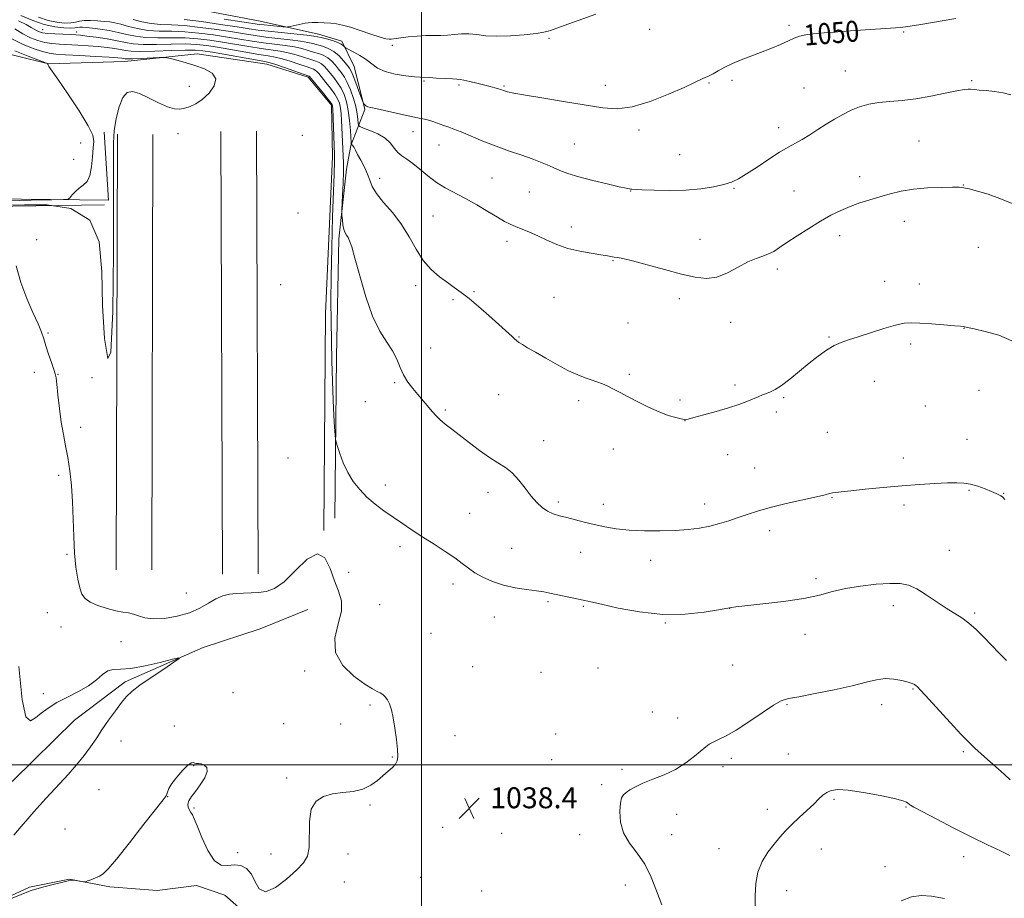
# Model space of a CAD drawing. Extents: x 2159800 to 2162700, y 317300 to 320200.
# Drawn here: x 2161846 to 2162223, y 317949 to 318285 of the extents above; entities that cross this region are included whole.
import ezdxf

# ---------------------------------------------------------------- set-up
doc = ezdxf.new("R2010")
doc.units = 0
doc.header["$MEASUREMENT"] = 0
for name, color, linetype, lineweight in [('32000', 7, 'Continuous', 0), ('DTM HARD BREAKLINE', 7, 'Continuous', 0), ('DTM SPOT ELEVATION', 2, 'Continuous', 13), ('INDEX CONTOUR', 41, 'Continuous', 13), ('INDEX CONTOUR LABEL', 244, 'Continuous', 0), ('INTERMEDIATE CONTOUR', 44, 'Continuous', 0), ('SPOT ELEVATION', 7, 'Continuous', 0)]:
    doc.layers.add(name, color=color, linetype=linetype, lineweight=lineweight)
doc.styles.add('Style-ITALICS', font='ITALICS.shx')

# ---------------------------------------------------------------- blocks, each defined once
blk = doc.blocks.new('SPOT')
at = {"layer": 'SPOT ELEVATION'}
for p, q in [((-3.910000000149012, -3.910000000032596), (3.819999999832362, 3.809999999997672)), ((-1.649999999906868, 3.770000000018626), (1.720000000204891, -3.929999999993015))]:
    blk.add_line(p, q, dxfattribs=at)

msp = doc.modelspace()

# ---------------------------------------------------------------- linework, layer by layer
at = {"layer": '32000', "flags": 128}
for points in [[(2162000, 320000), (2162000, 317500)], [(2160000, 318000), (2162500, 318000)]]:
    msp.add_lwpolyline(points, dxfattribs=at)
at = {"layer": 'DTM HARD BREAKLINE', "extrusion": (-0.02011802897557326, 0.002168401573416799, 0.9997952605132485), "elevation": -41766.65683798563, "flags": 128}
msp.add_lwpolyline([(-548083.0228542263, 2114913.520837406), (-548057.4420931096, 2114917.96867516), (-548052.1311413374, 2114862.617805328)], dxfattribs=at)
at = {"layer": 'DTM HARD BREAKLINE', "extrusion": (3.034772718447554e-06, 0.001202131278971713, 0.9999992774353282), "flags": 128}
for points, elevation in [([(2161883.386836125, 318072.9429581871), (2161883.806836731, 318239.3130783995)], 1428.187295143975), ([(2161896.986836124, 318072.9129581592), (2161897.406836731, 318239.2830783716)], 1428.187300352945)]:
    msp.add_lwpolyline(points, dxfattribs=dict(at, elevation=elevation))
at = {"layer": 'DTM HARD BREAKLINE', "extrusion": (2.092258653079998e-05, -0.005797614428362492, 0.9999831934733631), "flags": 128}
for points, elevation in [([(2161923.357771536, 318242.8120207898), (2161923.96779204, 318073.7791799719)], -760.0481033203173), ([(2161936.957771533, 318242.8620215993), (2161937.567792037, 318073.8291807813)], -760.0481086538623)]:
    msp.add_lwpolyline(points, dxfattribs=dict(at, elevation=elevation))
at = {"layer": 'DTM HARD BREAKLINE', "extrusion": (-0.02438753391724063, -0.0004004338522329134, 0.9997024996678591), "elevation": -51811.12689262183, "flags": 128}
msp.add_lwpolyline([(-282678.5842237743, 2166192.465405537), (-282678.5842237743, 2166148.596443844)], dxfattribs=at)
at = {"layer": 'DTM HARD BREAKLINE'}
for points in [[(2161962.64, 318089.46, 1038.08), (2161963.38, 318172.29, 1039.11), (2161966.04, 318232.26, 1039.52), (2161965.69, 318251.91, 1039.77), (2161956.76, 318262.61, 1039.72), (2161940.87, 318267.53, 1039.26), (2161914.36, 318271.48, 1038.54), (2161886.72, 318268.54, 1037.31), (2161857.51, 318267.74, 1036.03), (2161832.61, 318273.8, 1034.14), (2161814.67, 318286.18, 1032.55), (2161788.24, 318299.69, 1031.32), (2161762.31, 318309.47, 1030.71), (2161732.16, 318321.95, 1030.86), (2161718.49, 318337.47, 1031.83), (2161704.82, 318352.46, 1031.63)], [(2161902.85, 318290.7, 1054.43), (2161938.36, 318284.01, 1053.14), (2161960.62, 318279.03, 1050.69), (2161969.62, 318276.3, 1050.33), (2161974.31, 318266.7, 1049.05), (2161978.41, 318250.2, 1047.82), (2161972.98, 318236.45, 1043.87), (2161971.31, 318227.43, 1042.54), (2161968.42, 318200.91, 1041.67), (2161967.48, 318155.79, 1040.75), (2161966.93, 318094.2, 1039.31)], [(2161956.53, 318059.25, 1037.06), (2161938.42, 318051.98, 1036.49), (2161916.58, 318044.74, 1036.14), (2161886.73, 318031.73, 1035.62), (2161867.49, 318017.04, 1034.8), (2161843.92, 317993.89, 1034.6), (2161823.62, 317979.73, 1033.98), (2161790.1, 317972.6, 1033.27), (2161765.66, 317970.69, 1032.75), (2161746.99, 317961.3, 1032.55), (2161727.18, 317942.36, 1032.24), (2161719.08, 317927.04, 1030.96), (2161713.63, 317911.69, 1028.3), (2161702.91, 317900.1, 1024.1), (2161690.14, 317897.56, 1020.72), (2161638.12, 317899.09, 1010.73)], [(2161822.45, 317925.22, 1037.26), (2161826.19, 317936.5, 1037.22), (2161833.94, 317945.72, 1037.91), (2161850.17, 317953.25, 1037.75), (2161865.55, 317956.35, 1037.91), (2161880.88, 317953.38, 1038.15), (2161899.04, 317952.01, 1038.15), (2161914.01, 317953.89, 1038.07), (2161924.88, 317950.16, 1038.31), (2161936.51, 317939.96, 1038.07), (2161940.05, 317929.02, 1038.72), (2161938.73, 317917.72, 1038.96), (2161934.62, 317909.67, 1039.2), (2161915.18, 317904.19, 1039.65), (2161900.63, 317903.51, 1039.73), (2161883.25, 317902.46, 1039.61), (2161866.26, 317899.78, 1039.53), (2161851.72, 317900.72, 1039.36), (2161838.82, 317903.66, 1039.28), (2161834, 317906.53, 1038.88), (2161827.2, 317913.86, 1038.48), (2161823.22, 317920.77, 1037.87)]]:
    msp.add_polyline3d(points, dxfattribs=at)
at = {"layer": 'DTM SPOT ELEVATION'}
for p in [(2162140.48, 318282.45, 1050.29), (2161855.31, 318280.74, 1042.78), (2161868.2, 318279.84, 1042.55), (2162087.26, 318280.91, 1050.97), (2162184.3, 318279.89, 1049.86), (2161988.92, 318274.81, 1051.69), (2162048.8, 318277.44, 1051.78), (2162162.03, 318264.91, 1048.83), (2162000.92, 318261.16, 1049.82), (2162014.29, 318259.58, 1049.74), (2162070.29, 318259.48, 1050.58), (2162109.82, 318260.35, 1049.9), (2162118.69, 318261.42, 1049.72), (2162210.19, 318261.22, 1048.17), (2161911.37, 318259.14, 1036.94), (2162031.52, 318259.28, 1050.17), (2162146.23, 318258.46, 1049), (2161907.01, 318241.08, 1039.15), (2161996.78, 318241.83, 1047.33), (2162083.17, 318242.42, 1049.64), (2162136.5, 318243.34, 1048.55), (2161869.83, 318237.41, 1035.54), (2161954.48, 318240.33, 1038.13), (2162006.77, 318236.74, 1047.22), (2162058.45, 318237.1, 1048.93), (2162190.09, 318238.26, 1046.91), (2162098.69, 318233.05, 1048.97), (2161867.1, 318231.28, 1035.65), (2161983.98, 318224.02, 1044.61), (2162026.94, 318224.12, 1046.91), (2162167.44, 318224.66, 1046.53), (2162041.17, 318218.73, 1047.03), (2162079.9, 318219.09, 1047.95), (2162119.39, 318220.13, 1047.88), (2162142.31, 318219.15, 1046.91), (2162207.08, 318221.45, 1046.04), (2161952.77, 318210.74, 1039.45), (2162004.46, 318209.52, 1045.02), (2162184.55, 318207.53, 1045.35), (2162057.32, 318205.37, 1046.52), (2161852.98, 318200.53, 1039.78), (2162032.68, 318199.96, 1045.55), (2162106.45, 318200.69, 1046.75), (2162159.78, 318202.04, 1045.46), (2162212.8, 318197.64, 1045.08), (2162073.26, 318192.54, 1045.9), (2162135.97, 318189.29, 1045.6), (2162177.04, 318184.69, 1044.49), (2161946.25, 318183.42, 1039.39), (2161997.84, 318183.02, 1043.53), (2162020.14, 318180.7, 1044.15), (2162190.3, 318183.59, 1044.47), (2162012.03, 318177.6, 1043.77), (2162050.71, 318178.56, 1044.94), (2162098.59, 318178.02, 1045.54), (2162078.91, 318168.73, 1044.9), (2162118.2, 318168.99, 1045.29), (2162207.27, 318166.74, 1043.98), (2161857.34, 318164.89, 1038.19), (2162037.27, 318163.35, 1044.08), (2162155.68, 318163.38, 1044.11), (2162003.49, 318159.15, 1042.75), (2162186.9, 318160.74, 1043.74), (2161852.13, 318149.92, 1037.44), (2161861.08, 318149.08, 1038.06), (2161874.14, 318147.88, 1039.18), (2162079.49, 318149.09, 1044.25), (2162173.1, 318146.49, 1043.33), (2161989.76, 318145.92, 1041.81), (2162119.76, 318145.05, 1044.3), (2162212.99, 318142.97, 1043.11), (2162029.53, 318141.3, 1043.09), (2162060.07, 318139.06, 1043.67), (2162098.85, 318139.3, 1044.26), (2162138.42, 318140.14, 1043.84), (2161978.6, 318138.62, 1041.13), (2162009.1, 318135.46, 1042.21), (2162192.55, 318137, 1043.02), (2162100.73, 318131.4, 1043.99), (2162135.57, 318134.75, 1043.68), (2161869.83, 318128.9, 1038.6), (2162155.14, 318126.9, 1042.96), (2162208.51, 318124.34, 1042.81), (2162046.72, 318123.76, 1042.68), (2162073.33, 318120.55, 1043.35), (2161949.06, 318117.17, 1038.74), (2162116.95, 318118.48, 1043.37), (2162184.2, 318117.13, 1042.47), (2162127.33, 318113.37, 1042.94), (2161861.36, 318110.57, 1037.56), (2161986.16, 318106.87, 1040.44), (2162025.47, 318104.02, 1041.47), (2162156.86, 318102.06, 1041.92), (2162209.21, 318104.77, 1041.85), (2162222.43, 318103.62, 1042.05), (2162052.29, 318100.31, 1042.32), (2162069.46, 318099.43, 1042.57), (2162108.28, 318099.6, 1042.57), (2162184.42, 318099.22, 1041.65), (2162018.44, 318096.02, 1040.9), (2162133.06, 318089.46, 1041.47), (2161991.76, 318083.36, 1039.6), (2162034.51, 318082.68, 1040.97), (2161864.57, 318080.33, 1037.81), (2162060.87, 318081.08, 1041.23), (2162201.69, 318081.9, 1040.87), (2162087.53, 318078.05, 1041.38), (2161972.19, 318073.54, 1038.5), (2162012.06, 318069.03, 1039.53), (2162150.81, 318071.11, 1040.25), (2161910.17, 318065.57, 1039.22), (2161984.09, 318061.17, 1038.76), (2162048.39, 318062.25, 1039.76), (2162061.82, 318060.49, 1039.84), (2162180.27, 318060.74, 1039.49), (2161857.1, 318058.09, 1036.87), (2162027.84, 318056.38, 1039.24), (2162117.75, 318059.8, 1039.99), (2162211.39, 318057.99, 1040.24), (2161862.31, 318052.59, 1037), (2162093.22, 318054.14, 1039.91), (2162003.61, 318050.22, 1038.67), (2162146.53, 318049.87, 1039.57), (2161885.21, 318046.99, 1037.14), (2162019.52, 318037.51, 1038.66), (2162118.95, 318038.11, 1038.96), (2161955.43, 318035.79, 1037.75), (2162045.72, 318035.36, 1038.95), (2162067.42, 318036.98, 1038.98), (2161855.52, 318027.11, 1036.58), (2161928, 318027.5, 1037.17), (2162187.89, 318028.99, 1037.89), (2161980.28, 318022.85, 1037.86), (2162139.67, 318022.97, 1037.86), (2162175.82, 318022.94, 1037.39), (2162088.29, 318020.11, 1038.68), (2161905.61, 318014.85, 1037.88), (2161947.38, 318015.75, 1037.72), (2161969.16, 318015.59, 1037.63), (2162097.85, 318017.9, 1038.52), (2162012.85, 318011.11, 1038.37), (2162051.3, 318011.81, 1038.34), (2162205.17, 318012.7, 1038), (2161885.18, 318009.06, 1036.96), (2162140.18, 318004.08, 1036.93), (2162207.01, 318005.01, 1037.76), (2161988.85, 318003.01, 1037.96), (2162049.8, 318001.92, 1038.29), (2162118.39, 318002.43, 1037.67), (2161913.01, 317999.66, 1038.02), (2162076.65, 317998.21, 1038.19), (2162115.26, 317999.29, 1037.66), (2161948.5, 317994.92, 1037.92), (2162068.9, 317992.42, 1038.18), (2161876.84, 317990.55, 1037.26), (2161902.99, 317987.82, 1038.02), (2161980.3, 317984.67, 1038.07), (2162157.62, 317986.83, 1035.8), (2161913.06, 317983.44, 1037.99), (2162097.55, 317981.04, 1037.58), (2162132.11, 317983.04, 1036.58), (2162185.18, 317983.84, 1035.9), (2161863.77, 317975.43, 1037.35), (2162008.17, 317976.09, 1038.35), (2162030.7, 317973.88, 1038.53), (2162060.41, 317973.26, 1038.37), (2162095.58, 317973.25, 1037.49), (2161929.72, 317966.48, 1037.91), (2161942.57, 317965.93, 1037.81), (2161971.9, 317965.9, 1038.17), (2162113.65, 317967.98, 1036.94), (2162152.77, 317967.87, 1035.19), (2162207.16, 317964.91, 1035.35), (2162177.15, 317961.08, 1034.66), (2161970.58, 317955.28, 1038.26), (2161999.68, 317957.04, 1038.52), (2162023.01, 317951.83, 1038.95), (2162077.97, 317954.03, 1038.48), (2162139.56, 317951.88, 1035.14)]:
    msp.add_point(p, dxfattribs=at)
at = {"layer": 'INDEX CONTOUR', "flags": 128}
for points, elevation in [([(2161909.352, 318284.6080000001), (2161915.949, 318283.8010000001), (2161923.217, 318282.778), (2161929.63, 318281.8140000001), (2161934.142, 318281.1130000001), (2161937.615, 318280.6000000001), (2161941.39, 318280.1300000001), (2161946.37, 318279.5980000001), (2161956.169, 318278.6040000001), (2161958.828, 318278.2911), (2161960.33, 318278.0320000001), (2161961.693, 318277.7000000001), (2161963.6699, 318277.202), (2161965.964, 318276.5740000001), (2161968.014, 318275.887), (2161969.389, 318275.2070000001), (2161970.169, 318274.61), (2161970.804, 318273.9000000001), (2161971.251, 318273.6300000001), (2161974.149, 318272.2070000001), (2161976.512, 318270.9280000001), (2161978.9049, 318269.3940000001), (2161981.0251, 318267.724), (2161983.245, 318266.1020000001), (2161986.109, 318264.724), (2161989.915, 318263.74), (2161993.987, 318263.1140000001), (2161997.407, 318262.763), (2161999.565, 318262.6010000001), (2162002.957, 318262.4459), (2162005.783, 318262.2790000001), (2162009.021, 318262.0740000001), (2162011.81, 318261.91), (2162013.562, 318261.827), (2162014.776, 318261.7230000001), (2162016.224, 318261.459), (2162018.465, 318260.9440000001), (2162021.206, 318260.2721000001), (2162026.25, 318258.985), (2162028.063, 318258.5040000001), (2162029.394, 318258.128), (2162030.299, 318257.8420000001), (2162031.738, 318257.334), (2162032.894, 318256.9901000001), (2162035.2511, 318256.469), (2162039.71, 318255.6690000001), (2162046.734, 318254.54), (2162055.0611, 318253.231), (2162069.32, 318250.91), (2162074.759, 318250.54), (2162080.514, 318251.2750000001), (2162087.365, 318253.3410000001), (2162094.412, 318256.0970000001), (2162100.329, 318258.686), (2162104.1471, 318260.4440000001), (2162107.58, 318262.1000000001), (2162109.883, 318263.1270000001), (2162111.414, 318263.9070000001), (2162113.429, 318265.039), (2162115.923, 318266.409), (2162118.85, 318267.844), (2162122.158, 318269.2150000001), (2162129.603, 318272.0109000001), (2162133.524, 318273.5750000001), (2162137.19, 318275.1300000001), (2162140.207, 318276.491), (2162142.405, 318277.5220000001), (2162144.506, 318278.28), (2162147.46, 318278.8680000001), (2162151.953, 318279.378), (2162157.634, 318279.844), (2162163.891, 318280.289), (2162183.117, 318281.6090000001), (2162185.903, 318281.9180000001), (2162190.0689, 318282.5710000001), (2162204.207, 318285.0079000001)], 1050), ([(2161844.605, 318281.04), (2161847.699, 318279.1719000001), (2161850.649, 318277.681), (2161853.448, 318276.5910000001), (2161856.148, 318275.86), (2161858.83, 318275.431), (2161861.682, 318275.1939000001), (2161868.655, 318274.8250000001), (2161872.626, 318274.5700000001), (2161876.465, 318274.2610000001), (2161879.86, 318273.903), (2161882.724, 318273.5160000001), (2161885.024, 318273.1240000001), (2161886.894, 318272.7600000001), (2161889.133, 318272.4940000001), (2161892.707, 318272.405), (2161898.166, 318272.5330000001), (2161904.397, 318272.7660000001), (2161909.871, 318272.9559000001), (2161913.565, 318272.9660000001), (2161916.494, 318272.7050000001), (2161920.18, 318272.0980000001), (2161940.175, 318268.539), (2161942.195, 318268.0930000001), (2161944.365, 318267.4230000001), (2161947.619, 318266.3061), (2161956.927, 318263.0140000001), (2161957.0899, 318262.9411000001), (2161957.211, 318262.8200000001), (2161962.665, 318256.1949000001), (2161964.492, 318253.9500000001), (2161965.535, 318252.6310000001), (2161965.946, 318252.0420000001), (2161966.036, 318251.7940000001), (2161966.068, 318251.4600000001), (2161966.116, 318250.4490000001), (2161966.796, 318233.1250000001), (2161966.831, 318231.7610000001), (2161966.815, 318230.659), (2161966.615, 318225.49), (2161966.383, 318219.1289000001), (2161966.047, 318209.253), (2161965.699, 318197.5439), (2161965.451, 318186.2590000001), (2161965.384, 318177.0850000001), (2161965.4609, 318169.4271000001), (2161965.782, 318154.329), (2161965.976, 318146.4680000001), (2161966.213, 318139.28), (2161966.499, 318133.388), (2161966.7861, 318128.937), (2161967.015, 318125.9530000001), (2161967.1661, 318124.2980000001), (2161967.392, 318123.1690000001), (2161967.887, 318121.6000000001), (2161968.805, 318118.8840000001), (2161970.149, 318115.3620000001), (2161971.881, 318111.6350000001), (2161973.969, 318108.1930000001), (2161976.406, 318105.0780000001), (2161979.189, 318102.224), (2161982.3021, 318099.562), (2161985.661, 318097.03), (2161989.169, 318094.5690000001), (2161992.762, 318092.116), (2161996.515, 318089.6070000001), (2162000.537, 318086.9780000001), (2162004.841, 318084.2100000001), (2162009.0589, 318081.4730000001), (2162012.725, 318078.9830000001), (2162015.549, 318076.8890000001), (2162017.926, 318075.0750000001), (2162020.428, 318073.361), (2162023.512, 318071.6219), (2162027.187, 318069.9730000001), (2162031.351, 318068.5870000001), (2162035.836, 318067.588), (2162040.205, 318066.903), (2162043.958, 318066.4110000001), (2162046.776, 318065.9990000001), (2162049.089, 318065.5810000001), (2162051.51, 318065.077), (2162062.376, 318062.735), (2162064.7759, 318062.2041000001), (2162068.758, 318061.2870000001), (2162075.193, 318059.8410000001), (2162083.386, 318058.3480000001), (2162092.252, 318057.4440000001), (2162100.757, 318057.5650000001), (2162108.08, 318058.3439000001), (2162113.453, 318059.214), (2162118.473, 318060.1050000001), (2162120.073, 318060.2981000001), (2162130.411, 318061.405), (2162138.408, 318062.3620000001), (2162146.078, 318063.523), (2162152.114, 318064.8190000001), (2162157.097, 318066.1290000001), (2162162.082, 318067.3200000001), (2162167.8, 318068.2750000001), (2162173.71, 318068.9350000001), (2162178.948, 318069.2600000001), (2162182.919, 318069.1840000001), (2162186.1, 318068.545), (2162189.238, 318067.1560000001), (2162192.878, 318064.9500000001), (2162200.484, 318059.8450000001), (2162206.503, 318056.0711000001), (2162209.217, 318054.1040000001), (2162212.029, 318051.6271), (2162214.937, 318048.7540000001), (2162220.801, 318042.6770000001), (2162223.553, 318039.785)], 1040)]:
    msp.add_lwpolyline(points, dxfattribs=dict(at, elevation=elevation))
at = {"layer": 'INTERMEDIATE CONTOUR', "flags": 128}
for points, elevation in [([(2161846.9301, 318286.1460000001), (2161851.467, 318284.2430000001), (2161855.81, 318282.762), (2161859.858, 318281.8700000001), (2161863.355, 318281.4650000001), (2161866.007, 318281.3751000001), (2161867.648, 318281.4460000001), (2161869.436, 318281.6840000001), (2161870.499, 318281.692), (2161872.051, 318281.5750000001), (2161874.278, 318281.3190000001), (2161877.264, 318280.915), (2161880.694, 318280.3720000001), (2161884.155, 318279.704), (2161887.3799, 318278.952), (2161890.686, 318278.2591000001), (2161894.538, 318277.7920000001), (2161899.238, 318277.653), (2161904.447, 318277.6730000001), (2161909.663, 318277.6170000001), (2161914.518, 318277.3), (2161919.183, 318276.7340000001), (2161923.96, 318275.9840000001), (2161934.1, 318274.2600000001), (2161938.741, 318273.5160000001), (2161946.005, 318272.4790000001), (2161949.087, 318271.8950000001), (2161952.103, 318271.1000000001), (2161954.926, 318270.214), (2161957.345, 318269.4160000001), (2161959.215, 318268.8230000001), (2161960.646, 318268.3050000001), (2161961.811, 318267.6720000001), (2161962.874, 318266.7670000001), (2161963.947, 318265.577), (2161965.135, 318264.121), (2161966.497, 318262.4220000001), (2161967.927, 318260.4940000001), (2161969.277, 318258.3510000001), (2161970.424, 318255.9760000001), (2161971.346, 318253.2280000001), (2161972.046, 318249.9330000001), (2161972.533, 318246.0760000001), (2161972.846, 318242.262), (2161973.124, 318237.5980000001), (2161973.189, 318236.9770000001), (2161973.278, 318236.861), (2161973.435, 318236.7940000001), (2161973.656, 318236.6290000001), (2161973.928, 318236.2960000001), (2161974.2629, 318235.709), (2161974.78, 318234.7100000001), (2161975.628, 318233.1240000001), (2161976.873, 318230.8690000001), (2161978.256, 318228.2330000001), (2161979.442, 318225.5980000001), (2161980.252, 318223.2210000001), (2161981.157, 318220.8570000001), (2161982.79, 318218.137), (2161985.562, 318214.7740000001), (2161989.006, 318210.8090000001), (2161992.438, 318206.366), (2161995.349, 318201.615), (2161997.953, 318196.9080000001), (2162000.639, 318192.648), (2162003.681, 318189.1440000001), (2162006.876, 318186.349), (2162009.903, 318184.1250000001), (2162012.566, 318182.2820000001), (2162015.182, 318180.415), (2162018.191, 318178.0680000001), (2162021.8579, 318174.9620000001), (2162025.736, 318171.5460000001), (2162034.726, 318163.4980000001), (2162035.578, 318162.6971), (2162036.338, 318162.0220000001), (2162037.2561, 318161.3300000001), (2162038.5839, 318160.4730000001), (2162040.586, 318159.2750000001), (2162043.526, 318157.556), (2162047.509, 318155.2450000001), (2162051.982, 318152.7250000001), (2162056.232, 318150.4880000001), (2162059.708, 318148.9010000001), (2162062.503, 318147.834), (2162064.876, 318147.0290000001), (2162067.053, 318146.263), (2162069.145, 318145.4510000001), (2162071.23, 318144.5420000001), (2162073.416, 318143.4760000001), (2162075.9151, 318142.1770000001), (2162078.966, 318140.5600000001), (2162082.695, 318138.6080000001), (2162086.778, 318136.5719000001), (2162090.779, 318134.7710000001), (2162094.31, 318133.4530000001), (2162097.182, 318132.5920000001), (2162099.257, 318132.0920000001), (2162100.576, 318131.888), (2162101.895, 318132.028), (2162104.148, 318132.589), (2162107.956, 318133.6020000001), (2162112.679, 318134.909), (2162117.3609, 318136.3040000001), (2162121.239, 318137.6120000001), (2162124.303, 318138.7751000001), (2162128.716, 318140.5690000001), (2162130.385, 318141.2280000001), (2162131.886, 318141.7970000001), (2162133.387, 318142.3810000001), (2162135.172, 318143.28), (2162137.556, 318144.8420000001), (2162140.729, 318147.2810000001), (2162148.153, 318153.3280000001), (2162151.648, 318156.067), (2162154.824, 318158.3430000001), (2162157.6929, 318160.083), (2162160.352, 318161.2889), (2162163.248, 318162.268), (2162166.911, 318163.4040000001), (2162176.695, 318166.5970000001), (2162181.167, 318167.941), (2162184.424, 318168.653), (2162187.166, 318168.829), (2162190.4169, 318168.6641000001), (2162194.841, 318168.339), (2162199.635, 318167.969), (2162203.632, 318167.6490000001), (2162205.9679, 318167.4510000001), (2162206.987, 318167.3530000001), (2162207.337, 318167.306), (2162207.677, 318167.2430000001), (2162208.716, 318167.0270000001), (2162211.177, 318166.501), (2162215.46, 318165.5260000001), (2162220.682, 318164.0310000001), (2162225.64, 318161.9620000001)], 1044), ([(2161924.561, 318284.7930000001), (2161938.087, 318282.7790000001), (2161939.911, 318282.5580000001), (2161942.2859, 318282.312), (2161947.026, 318281.8530000001), (2161948.256, 318281.7490000001), (2161948.969, 318281.7670000001), (2161949.7761, 318281.9239000001), (2161955.572, 318283.1880000001), (2161956.728, 318283.3520000001), (2161958.229, 318283.4270000001), (2161960.355, 318283.4190000001), (2161962.851, 318283.3360000001), (2161965.333, 318283.1880000001), (2161967.561, 318282.9570000001), (2161969.892, 318282.5140000001), (2161972.829, 318281.702), (2161976.649, 318280.4550000001), (2161980.719, 318279.0640000001), (2161984.18, 318277.9120000001), (2161986.3979, 318277.2830000001), (2161987.642, 318277.0811000001), (2161988.407, 318277.111), (2161990.298, 318277.3809), (2161992.164, 318277.6270000001), (2161994.973, 318277.9530000001), (2161998.338, 318278.28), (2162001.72, 318278.503), (2162004.707, 318278.5630000001), (2162007.381, 318278.5600000001), (2162009.948, 318278.637), (2162015.317, 318279.1230000001), (2162018.16, 318279.1630000001), (2162021.168, 318278.866), (2162024.622, 318278.4460000001), (2162028.858, 318278.2000000001), (2162033.995, 318278.3470000001), (2162039.289, 318278.778), (2162043.775, 318279.307), (2162046.736, 318279.7770000001), (2162048.428, 318280.159), (2162049.354, 318280.4560000001), (2162054.556, 318282.366), (2162059.841, 318284.2810000001), (2162066.598, 318286.6730000001)], 1052), ([(2161845.984, 318284.1760000001), (2161848.9, 318282.7250000001), (2161850.921, 318281.633), (2161853.175, 318280.3), (2161854.061, 318279.8800000001), (2161855.259, 318279.5590000001), (2161857.136, 318279.3140000001), (2161859.886, 318279.1220000001), (2161863.006, 318278.9739), (2161865.817, 318278.861), (2161867.884, 318278.7640000001), (2161869.75, 318278.6120000001), (2161872.2, 318278.3200000001), (2161875.756, 318277.833), (2161879.878, 318277.209), (2161883.764, 318276.5320000001), (2161886.892, 318275.8910000001), (2161889.879, 318275.3810000001), (2161893.622, 318275.0980000001), (2161898.702, 318275.0930000001), (2161904.4219, 318275.2200000001), (2161909.767, 318275.2870000001), (2161914.042, 318275.133), (2161917.838, 318274.7200000001), (2161922.07, 318274.0410000001), (2161932.928, 318272.1470000001), (2161937.8581, 318271.3121000001), (2161941.414, 318270.751), (2161944.1, 318270.2860000001), (2161946.726, 318269.659), (2161949.861, 318268.7030000001), (2161953.124, 318267.6080000001), (2161955.8959, 318266.655), (2161957.72, 318266.0440000001), (2161958.787, 318265.66), (2161959.451, 318265.307), (2161960.042, 318264.7930000001), (2161960.794, 318263.942), (2161963.51, 318260.6130000001), (2161965.296, 318258.344), (2161966.8851, 318256.1500000001), (2161967.979, 318254.3010000001), (2161968.647, 318252.611), (2161969.045, 318250.785), (2161969.31, 318248.5930000001), (2161969.497, 318246.077), (2161969.638, 318243.3479000001), (2161970.114, 318232.5860000001), (2161970.184, 318229.8860000001), (2161970.164, 318226.4650000001), (2161970.029, 318222.084), (2161969.8351, 318217.5320000001), (2161969.562, 318211.7790000001), (2161969.5541, 318210.708), (2161969.625, 318209.7250000001), (2161969.772, 318208.148), (2161970.011, 318206.2290000001), (2161970.359, 318204.4570000001), (2161970.824, 318203.1900000001), (2161971.369, 318202.263), (2161971.948, 318201.3790000001), (2161972.556, 318200.1461000001), (2161973.37, 318197.7940000001), (2161974.61, 318193.4560000001), (2161976.433, 318186.6880000001), (2161978.737, 318178.7420000001), (2161981.358, 318171.2930000001), (2161984.111, 318165.6240000001), (2161986.732, 318161.4340000001), (2161988.935, 318158.0310000001), (2161990.548, 318154.8430000001), (2161991.837, 318151.78), (2161993.1789, 318148.8700000001), (2161994.85, 318146.1450000001), (2161996.725, 318143.6460000001), (2161998.582, 318141.4121000001), (2162004.215, 318134.773), (2162005.508, 318133.334), (2162007.071, 318131.8140000001), (2162009.074, 318130.1200000001), (2162011.596, 318128.1350000001), (2162018.346, 318122.903), (2162022.232, 318119.9620000001), (2162025.953, 318117.3450000001), (2162029.204, 318115.322), (2162032.059, 318113.5260000001), (2162034.684, 318111.432), (2162037.212, 318108.681), (2162039.642, 318105.5800000001), (2162041.938, 318102.6040000001), (2162044.083, 318100.1390000001), (2162046.147, 318098.2260000001), (2162048.217, 318096.816), (2162050.388, 318095.8350000001), (2162052.78, 318095.1010000001), (2162055.52, 318094.4020000001), (2162062.231, 318092.6579), (2162066.025, 318091.7250000001), (2162070.023, 318090.8580000001), (2162074.411, 318090.1290000001), (2162079.435, 318089.61), (2162085.198, 318089.3520000001), (2162091.243, 318089.3350000001), (2162096.975, 318089.518), (2162101.939, 318089.871), (2162106.248, 318090.405), (2162110.158, 318091.1420000001), (2162113.886, 318092.0870000001), (2162117.487, 318093.1881), (2162120.9749, 318094.378), (2162124.453, 318095.6070000001), (2162128.373, 318096.893), (2162133.2731, 318098.2690000001), (2162139.388, 318099.735), (2162150.983, 318102.307), (2162154.2289, 318103.094), (2162155.963, 318103.5690000001), (2162157.049, 318103.8470000001), (2162158.312, 318104.0420000001), (2162160.436, 318104.2690000001), (2162164.067, 318104.6410000001), (2162169.5951, 318105.2270000001), (2162176.386, 318105.9230000001), (2162183.55, 318106.5780000001), (2162190.294, 318107.0730000001), (2162196.216, 318107.41), (2162201.011, 318107.6220000001), (2162204.528, 318107.7170000001), (2162207.2421, 318107.6030000001), (2162209.781, 318107.1630000001), (2162212.597, 318106.3410000001), (2162215.434, 318105.3240000001), (2162217.859, 318104.36), (2162219.552, 318103.6400000001), (2162220.642, 318103.1290000001), (2162221.37, 318102.7340000001), (2162222.012, 318102.2910000001), (2162222.98, 318101.3500000001)], 1042), ([(2161853.732, 318285.5140000001), (2161857.331, 318284.2820000001), (2161860.647, 318283.561), (2161863.587, 318283.2770000001), (2161865.983, 318283.3310000001), (2161867.775, 318283.6131000001), (2161869.334, 318283.9680000001), (2161871.142, 318284.2270000001), (2161873.525, 318284.2660000001), (2161876.208, 318284.133), (2161878.763, 318283.9160000001), (2161880.901, 318283.675), (2161882.899, 318283.334), (2161885.1741, 318282.7859000001), (2161888.054, 318281.9870000001), (2161891.517, 318281.133), (2161895.4539, 318280.485), (2161899.775, 318280.213), (2161904.472, 318280.126), (2161909.5591, 318279.947), (2161914.995, 318279.4670000001), (2161920.527, 318278.7490000001), (2161925.85, 318277.9280000001), (2161935.2721, 318276.3730000001), (2161939.624, 318275.7210000001), (2161943.8921, 318275.1751000001), (2161947.91, 318274.6720000001), (2161951.448, 318274.1311000001), (2161954.344, 318273.4970000001), (2161956.727, 318272.8200000001), (2161958.794, 318272.1769000001), (2161960.711, 318271.6020000001), (2161962.505, 318270.9510000001), (2161964.172, 318270.0379000001), (2161965.705, 318268.741), (2161967.101, 318267.2110000001), (2161968.357, 318265.6670000001), (2161969.484, 318264.231), (2161970.558, 318262.643), (2161971.669, 318260.5510000001), (2161972.864, 318257.735), (2161974.007, 318254.513), (2161974.92, 318251.3420000001), (2161975.475, 318248.611), (2161975.742, 318246.4650000001), (2161975.846, 318244.985), (2161975.962, 318244.1710000001), (2161976.4849, 318243.7030000001), (2161977.862, 318243.181), (2161980.34, 318242.2790000001), (2161983.36, 318240.9790000001), (2161986.159, 318239.339), (2161988.175, 318237.4500000001), (2161989.637, 318235.5320000001), (2161990.972, 318233.8400000001), (2161992.543, 318232.5170000001), (2161994.455, 318231.2600000001), (2161996.746, 318229.6570000001), (2161999.435, 318227.436), (2162002.45, 318224.8800000001), (2162005.698, 318222.4109000001), (2162009.118, 318220.3260000001), (2162016.789, 318216.327), (2162021.141, 318213.861), (2162025.415, 318211.3090000001), (2162029.0831, 318209.0960000001), (2162031.798, 318207.5239), (2162033.921, 318206.4270000001), (2162035.99, 318205.5150000001), (2162041.296, 318203.3950000001), (2162044.475, 318202.0150000001), (2162047.925, 318200.3850000001), (2162051.703, 318198.7010000001), (2162055.896, 318197.2110000001), (2162060.471, 318196.1050000001), (2162064.911, 318195.3370000001), (2162068.581, 318194.8030000001), (2162071.034, 318194.4110000001), (2162073.698, 318193.9080000001), (2162074.94, 318193.704), (2162077.004, 318193.2910000001), (2162080.637, 318192.4110000001), (2162086.248, 318190.9180000001), (2162092.902, 318189.1130000001), (2162099.327, 318187.41), (2162104.561, 318186.191), (2162108.881, 318185.7260000001), (2162112.871, 318186.253), (2162116.969, 318187.8570000001), (2162121.022, 318190.008), (2162124.726, 318192.0210000001), (2162127.85, 318193.3850000001), (2162130.448, 318194.285), (2162132.642, 318195.077), (2162134.6169, 318196.0870000001), (2162136.795, 318197.4970000001), (2162139.66, 318199.4570000001), (2162143.517, 318202.023), (2162147.969, 318204.8709000001), (2162152.441, 318207.5850000001), (2162156.491, 318209.839), (2162160.2121, 318211.6679000001), (2162163.83, 318213.2000000001), (2162167.528, 318214.5490000001), (2162171.318, 318215.7790000001), (2162175.167, 318216.942), (2162179.0931, 318218.0630000001), (2162183.303, 318219.0590000001), (2162188.055, 318219.8240000001), (2162193.411, 318220.2830000001), (2162198.655, 318220.4970000001), (2162202.879, 318220.561), (2162205.505, 318220.5360000001), (2162207.292, 318220.3530000001), (2162209.328, 318219.9060000001), (2162212.453, 318219.1040000001), (2162216.501, 318217.91), (2162221.056, 318216.3010000001), (2162225.714, 318214.3040000001)], 1046), ([(2161889.821, 318284.6290000001), (2161893.138, 318283.7480000001), (2161896.734, 318283.061), (2161900.419, 318282.7380000001), (2161904.511, 318282.5750000001), (2161909.455, 318282.278), (2161915.472, 318281.6340000001), (2161921.872, 318280.763), (2161927.74, 318279.871), (2161932.439, 318279.116), (2161936.444, 318278.486), (2161940.507, 318277.925), (2161945.131, 318277.3860000001), (2161949.815, 318276.865), (2161953.808, 318276.3670000001), (2161956.586, 318275.8940000001), (2161958.528, 318275.4260000001), (2161962.207, 318274.3810000001), (2161964.365, 318273.5970000001), (2161966.532, 318272.403), (2161968.536, 318270.714), (2161970.255, 318268.8460000001), (2161971.5779, 318267.213), (2161972.465, 318266.0550000001), (2161973.145, 318264.9141000001), (2161973.914, 318263.16), (2161974.97, 318260.4130000001), (2161976.119, 318257.2960000001), (2161977.5959, 318253.2200000001), (2161977.836, 318252.6291000001), (2161977.991, 318252.403), (2161978.229, 318252.1350000001), (2161978.565, 318251.8150000001), (2161978.974, 318251.53), (2161979.532, 318251.322), (2161980.713, 318251.0490000001), (2161983.089, 318250.5200000001), (2161991.496, 318248.584), (2161995.61, 318247.6790000001), (2161998.491, 318247.1180000001), (2162000.495, 318246.7451000001), (2162002.264, 318246.317), (2162004.294, 318245.6580000001), (2162008.559, 318244.1170000001), (2162010.411, 318243.4951000001), (2162012.429, 318242.7991000001), (2162015.138, 318241.7470000001), (2162023.502, 318238.2180000001), (2162028.524, 318236.2210000001), (2162033.586, 318234.405), (2162038.322, 318232.807), (2162042.372, 318231.4130000001), (2162045.506, 318230.2030000001), (2162048.0151, 318229.1130000001), (2162050.321, 318228.0690000001), (2162052.842, 318227.003), (2162055.983, 318225.86), (2162060.142, 318224.5900000001), (2162065.454, 318223.1899000001), (2162070.986, 318221.8430000001), (2162075.539, 318220.7790000001), (2162078.232, 318220.1620000001), (2162079.461, 318219.8960000001), (2162079.936, 318219.817), (2162080.38, 318219.784), (2162084.227, 318219.6310000001), (2162088.878, 318219.4660000001), (2162094.813, 318219.366), (2162101.042, 318219.4950000001), (2162106.723, 318219.9650000001), (2162111.584, 318220.6980000001), (2162115.497, 318221.5680000001), (2162118.48, 318222.5190000001), (2162121.14, 318223.7810000001), (2162124.23, 318225.655), (2162128.253, 318228.29), (2162132.713, 318231.241), (2162136.862, 318233.9080000001), (2162140.158, 318235.8670000001), (2162142.876, 318237.3690000001), (2162145.494, 318238.8360000001), (2162148.386, 318240.5950000001), (2162151.505, 318242.5780000001), (2162154.696, 318244.6240000001), (2162157.842, 318246.584), (2162160.973, 318248.3810000001), (2162164.151, 318249.9510000001), (2162167.447, 318251.241), (2162170.952, 318252.236), (2162174.762, 318252.931), (2162178.971, 318253.3640000001), (2162183.659, 318253.7500000001), (2162188.9071, 318254.3470000001), (2162194.638, 318255.316), (2162200.162, 318256.4300000001), (2162204.634, 318257.3630000001), (2162207.45, 318257.871), (2162208.965, 318258.0330000001), (2162209.773, 318258.012), (2162211.409, 318257.839), (2162213.101, 318257.6980000001), (2162215.772, 318257.5000000001), (2162219.031, 318257.1830000001), (2162222.326, 318256.6760000001), (2162225.275, 318255.903)], 1048), ([(2161843.427, 318277.1930000001), (2161847.5939, 318275.2300000001), (2161851.682, 318273.5920000001), (2161855.161, 318272.405), (2161857.774, 318271.7390000001), (2161860.357, 318271.4139), (2161864.018, 318271.191), (2161869.427, 318270.8860000001), (2161875.503, 318270.528), (2161880.73, 318270.2030000001), (2161883.965, 318269.974), (2161885.571, 318269.8240000001), (2161886.2851, 318269.7160000001), (2161886.8179, 318269.6250000001), (2161887.768, 318269.5760000001), (2161889.703, 318269.6050000001), (2161892.922, 318269.731), (2161899.749, 318270.0630000001), (2161901.56, 318270.1340000001), (2161902.683, 318270.0430000001), (2161904.08, 318269.7100000001), (2161906.486, 318269.0800000001), (2161909.729, 318268.1830000001), (2161913.413, 318267.0710000001), (2161917.075, 318265.7590000001), (2161920.006, 318264.1180000001), (2161921.433, 318261.9840000001), (2161920.853, 318259.3040000001), (2161918.844, 318256.4820000001), (2161916.256, 318254.0380000001), (2161913.791, 318252.3641000001), (2161911.568, 318251.3500000001), (2161909.56, 318250.7600000001), (2161907.68, 318250.437), (2161905.607, 318250.5430000001), (2161902.962, 318251.3150000001), (2161899.532, 318252.856), (2161895.7671, 318254.719), (2161892.284, 318256.3200000001), (2161889.558, 318257.116), (2161887.4951, 318256.735), (2161885.86, 318254.8460000001), (2161884.472, 318251.317), (2161883.368, 318246.806), (2161882.64, 318242.1680000001), (2161882.334, 318237.54), (2161882.306, 318230.1990000001), (2161882.362, 318216.7010000001), (2161882.317, 318195.561), (2161882.016, 318173.1090000001), (2161881.306, 318157.632), (2161880.146, 318155.175), (2161878.92, 318162.8180000001), (2161878.122, 318175.3990000001), (2161877.873, 318188.3810000001), (2161876.821, 318199.7320000001), (2161873.2399, 318208.0440000001), (2161866.085, 318212.398), (2161857.016, 318213.822), (2161848.368, 318213.8350000001), (2161842.005, 318213.687)], 1038), ([(2161844.6439, 318272.655), (2161849.6981, 318270.6660000001), (2161856.146, 318268.202), (2161856.994, 318267.8620000001), (2161857.117, 318267.7690000001), (2161857.1269, 318267.6760000001), (2161857.18, 318267.5090000001), (2161857.316, 318267.2430000001), (2161857.665, 318266.7120000001), (2161861.013, 318261.8620000001), (2161864.836, 318256.2740000001), (2161869.167, 318249.753), (2161872.685, 318244.0460000001), (2161874.413, 318240.3940000001), (2161874.772, 318238.0060000001), (2161874.532, 318235.584), (2161874.293, 318232.1980000001), (2161873.976, 318228.376), (2161873.338, 318225.0160000001), (2161872.2119, 318222.773), (2161870.756, 318221.3460000001), (2161869.206, 318220.1940000001), (2161867.776, 318218.91), (2161866.587, 318217.626), (2161865.735, 318216.6071000001), (2161865.044, 318216.0440000001), (2161863.247, 318215.8240000001), (2161858.805, 318215.7590000001), (2161850.919, 318215.6621000001), (2161841.762, 318215.3540000001)], 1036), ([(2161845.144, 318190.5750000001), (2161846.927, 318184.1360000001), (2161849.173, 318178.0810000001), (2161851.543, 318172.7520000001), (2161853.551, 318168.4270000001), (2161854.862, 318165.2300000001), (2161855.72, 318162.6470000001), (2161856.519, 318160.008), (2161857.541, 318156.865), (2161858.636, 318153.6500000001), (2161859.545, 318151.018), (2161860.087, 318149.334), (2161860.3929, 318147.8080000001), (2161860.6739, 318145.3570000001), (2161861.099, 318141.2420000001), (2161861.679, 318136.0730000001), (2161862.384, 318130.8010000001), (2161863.18, 318126.1350000001), (2161864.019, 318121.8150000001), (2161864.846, 318117.3410000001), (2161865.608, 318112.3021000001), (2161866.246, 318106.6580000001), (2161866.705, 318100.458), (2161866.963, 318093.8210000001), (2161867.156, 318087.1400000001), (2161867.456, 318080.8770000001), (2161867.989, 318075.4300000001), (2161868.695, 318070.9480000001), (2161869.466, 318067.512), (2161870.28, 318065.1270000001), (2161871.462, 318063.4760000001), (2161873.425, 318062.159), (2161876.4, 318060.8740000001), (2161879.898, 318059.6990000001), (2161883.2521, 318058.8080000001), (2161885.949, 318058.3), (2161888.106, 318057.9700000001), (2161889.993, 318057.5380000001), (2161891.909, 318056.8320000001), (2161894.258, 318056.0970000001), (2161897.47, 318055.686), (2161901.781, 318055.882), (2161906.653, 318056.6930000001), (2161911.355, 318058.056), (2161915.314, 318059.8580000001), (2161918.604, 318061.7710000001), (2161921.457, 318063.415), (2161924.09, 318064.5020000001), (2161926.65, 318065.1120000001), (2161929.265, 318065.4170000001), (2161932.03, 318065.5730000001), (2161934.901, 318065.6760000001), (2161937.799, 318065.8050000001), (2161940.707, 318066.1390000001), (2161943.856, 318067.2640000001), (2161947.538, 318069.8690000001), (2161951.884, 318074.165), (2161956.363, 318078.4620000001), (2161960.282, 318080.5930000001), (2161963.137, 318079.0580000001), (2161965.173, 318075.0140000001), (2161966.823, 318070.2860000001), (2161968.358, 318066.2670000001), (2161969.395, 318062.638), (2161969.392, 318058.6490000001), (2161968.153, 318053.7700000001), (2161966.88, 318048.3360000001), (2161967.123, 318042.9020000001), (2161969.911, 318037.9720000001), (2161974.191, 318033.856), (2161978.388, 318030.816), (2161981.279, 318028.9890000001), (2161983.044, 318028.0190000001), (2161984.212, 318027.425), (2161985.223, 318026.79), (2161986.161, 318025.9530000001), (2161987.02, 318024.812), (2161987.8, 318023.2450000001), (2161988.52, 318021.039), (2161989.204, 318017.954), (2161989.858, 318013.9319000001), (2161990.419, 318009.6200000001), (2161990.803, 318005.8460000001), (2161990.927, 318003.2200000001), (2161990.704, 318001.491), (2161990.043, 318000.1900000001), (2161988.888, 317998.9111), (2161987.304, 317997.501), (2161983.196, 317993.991), (2161980.63, 317992.1489), (2161977.552, 317990.692), (2161973.905, 317989.8480000001), (2161969.957, 317989.3580000001), (2161966.059, 317988.839), (2161962.551, 317987.9000000001), (2161959.737, 317986.0989), (2161957.91, 317982.9840000001), (2161957.21, 317978.3690000001), (2161957.097, 317968.454), (2161956.472, 317965.1109000001), (2161954.957, 317962.5270000001), (2161952.296, 317959.7670000001), (2161948.442, 317956.2820000001), (2161944.171, 317953.0740000001), (2161940.468, 317951.53), (2161938.036, 317952.5740000001), (2161936.455, 317955.2790000001), (2161935.027, 317958.2520000001), (2161933.196, 317960.356), (2161930.98, 317961.4790000001), (2161928.5419, 317961.7610000001), (2161926.022, 317961.508), (2161923.465, 317961.6690000001), (2161920.89, 317963.3580000001), (2161918.359, 317967.2390000001), (2161916.078, 317972.191), (2161914.297, 317976.643), (2161913.169, 317979.414), (2161912.483, 317980.8680000001), (2161911.936, 317981.758), (2161911.32, 317982.704), (2161910.808, 317983.795), (2161910.6729, 317984.9870000001), (2161911.127, 317986.278), (2161912.15, 317987.827), (2161913.664, 317989.833), (2161915.509, 317992.3791000001), (2161917.19, 317995.0730000001), (2161918.129, 317997.405), (2161917.937, 317998.9830000001), (2161916.9719, 317999.8900000001), (2161915.779, 318000.3260000001), (2161914.8, 318000.485), (2161914.053, 318000.535), (2161913.451, 318000.637), (2161912.875, 318000.8430000001), (2161912.072, 318000.7610000001), (2161910.756, 317999.8860000001), (2161908.784, 317997.9120000001), (2161906.572, 317995.3230000001), (2161904.677, 317992.7960000001), (2161903.519, 317990.8770000001), (2161902.957, 317989.5700000001), (2161902.7141, 317988.7430000001), (2161902.42, 317988.0930000001), (2161901.347, 317986.6420000001), (2161893.981, 317977.2590000001), (2161888.399, 317970.1780000001), (2161883.462, 317963.9970000001), (2161880.3, 317960.2230000001), (2161878.445, 317958.378), (2161877.031, 317957.49), (2161875.397, 317956.762), (2161873.714, 317956.1070000001), (2161872.361, 317955.616), (2161871.581, 317955.3540000001), (2161871.076, 317955.2910000001), (2161870.413, 317955.3740000001), (2161869.2939, 317955.5459), (2161867.958, 317955.74), (2161866.78, 317955.887), (2161865.954, 317955.915), (2161864.959, 317955.7340000001), (2161856.235, 317953.4579), (2161852.977, 317952.5800000001), (2161850.845, 317951.9490000001), (2161849.182, 317951.3430000001), (2161846.994, 317950.4510000001), (2161843.602, 317949.0200000001)], 1038), ([(2161846.209, 318037.4880000001), (2161847.4281, 318024.8460000001), (2161848.88, 318018.3320000001), (2161850.568, 318016.7810000001), (2161852.499, 318017.8790000001), (2161854.714, 318019.675), (2161857.38, 318021.6790000001), (2161860.697, 318023.7660000001), (2161864.726, 318025.844), (2161868.9781, 318027.9490000001), (2161872.822, 318030.1510000001), (2161875.796, 318032.441), (2161878.107, 318034.49), (2161880.125, 318035.8900000001), (2161882.254, 318036.409), (2161885.022, 318036.5060000001), (2161888.992, 318036.8150000001), (2161894.393, 318037.784), (2161900.148, 318039.106), (2161904.845, 318040.289), (2161907.332, 318040.8800000001), (2161907.486, 318040.5930000001), (2161905.437, 318039.1800000001), (2161901.503, 318036.567), (2161896.744, 318033.3630000001), (2161892.409, 318030.3510000001), (2161889.409, 318028.0710000001), (2161887.323, 318026.1030000001), (2161885.397, 318023.784), (2161883.058, 318020.6459000001), (2161880.459, 318016.99), (2161877.935, 318013.3080000001), (2161875.7109, 318009.963), (2161873.5559, 318006.8010000001), (2161871.128, 318003.535), (2161868.198, 317999.9770000001), (2161864.991, 317996.3200000001), (2161861.844, 317992.856), (2161856.498, 317987.0800000001), (2161854.172, 317984.5420000001), (2161851.934, 317982.034), (2161849.632, 317979.3900000001), (2161847.103, 317976.441), (2161844.239, 317973.1230000001)], 1036), ([(2162091.825, 317946.5650000001), (2162089.768, 317951.7970000001), (2162087.757, 317957.121), (2162085.4, 317962.061), (2162082.483, 317966.2960000001), (2162079.518, 317970.116), (2162077.193, 317973.9650000001), (2162076.016, 317978.1090000001), (2162075.761, 317982.1030000001), (2162076.022, 317985.3230000001), (2162076.478, 317987.3409000001), (2162077.155, 317988.5110000001), (2162078.167, 317989.3840000001), (2162079.637, 317990.4080000001), (2162081.734, 317991.6300000001), (2162084.636, 317992.9940000001), (2162088.415, 317994.4780000001), (2162092.7081, 317996.187), (2162097.045, 317998.258), (2162101.006, 318000.7320000001), (2162104.362, 318003.2660000001), (2162108.667, 318006.8890000001), (2162109.9829, 318007.86), (2162111.429, 318008.6581000001), (2162113.486, 318009.6050000001), (2162116.378, 318011.0301000001), (2162120.264, 318013.2600000001), (2162125.118, 318016.4280000001), (2162130.175, 318019.8680000001), (2162134.4831, 318022.7200000001), (2162137.493, 318024.3751000001), (2162140.266, 318025.2480000001), (2162144.264, 318026.0100000001), (2162150.447, 318027.1770000001), (2162157.759, 318028.6470000001), (2162164.6399, 318030.1660000001), (2162169.908, 318031.4940000001), (2162173.877, 318032.4550000001), (2162177.24, 318032.888), (2162180.515, 318032.7100000001), (2162183.527, 318032.1450000001), (2162185.928, 318031.4930000001), (2162187.48, 318030.9880000001), (2162188.386, 318030.6010000001), (2162188.9579, 318030.2340000001), (2162189.54, 318029.7210000001), (2162190.602, 318028.615), (2162192.642, 318026.4010000001), (2162203.467, 318014.5700000001), (2162206.24, 318011.5630000001), (2162208.649, 318009.0800000001), (2162211.464, 318006.398), (2162215.1821, 318003.0330000001), (2162222.693, 317996.3640000001), (2162224.99, 317994.2960000001)], 1038), ([(2162127.518, 317945.1960000001), (2162127.479, 317950.003), (2162127.722, 317954.643), (2162128.569, 317959.012), (2162130.221, 317963.0160000001), (2162132.405, 317966.5980000001), (2162134.726, 317969.7070000001), (2162136.899, 317972.349), (2162139.0769, 317974.7520000001), (2162141.519, 317977.1980000001), (2162144.371, 317979.8720000001), (2162147.318, 317982.5740000001), (2162149.93, 317985.0039000001), (2162151.902, 317986.931), (2162153.4339, 317988.3851000001), (2162154.854, 317989.4600000001), (2162156.539, 317990.2150000001), (2162159.081, 317990.5440000001), (2162163.12, 317990.306), (2162168.933, 317989.4430000001), (2162175.318, 317988.241), (2162180.708, 317987.0740000001), (2162183.931, 317986.2340000001), (2162185.396, 317985.704), (2162185.9061, 317985.383), (2162186.488, 317984.8680000001), (2162186.882, 317984.5729), (2162188.206, 317983.7930000001), (2162191.303, 317982.116), (2162196.667, 317979.307), (2162203.417, 317975.8360000001), (2162210.3261, 317972.3520000001), (2162216.355, 317969.3940000001), (2162221.218, 317967.0760000001), (2162224.817, 317965.4070000001)], 1036), ([(2162183.264, 317947.9970000001), (2162187.207, 317949.5540000001), (2162190.936, 317950.137), (2162194.952, 317949.8430000001), (2162199.864, 317948.871)], 1034)]:
    msp.add_lwpolyline(points, dxfattribs=dict(at, elevation=elevation))

# ---------------------------------------------------------------- block references
at = {"layer": 'SPOT ELEVATION'}
msp.add_blockref('SPOT', (2162018.269, 317983.389, 1038.427), dxfattribs=at)

# ---------------------------------------------------------------- texts
at = {"layer": 'INDEX CONTOUR LABEL', "style": 'Style-ITALICS', "width": 0.8749999999999999}
msp.add_text('1050', height=8.000000000000002, rotation=4.700000249694368, dxfattribs=at).set_placement((2162146.443, 318274.614, 1050))
at = {"layer": 'SPOT ELEVATION', "style": 'Style-ITALICS'}
msp.add_text('1038.4', height=8.000000000000002, dxfattribs=at).set_placement((2162026.269, 317983.389, 1038.427))

doc.saveas('drawing.dxf')
